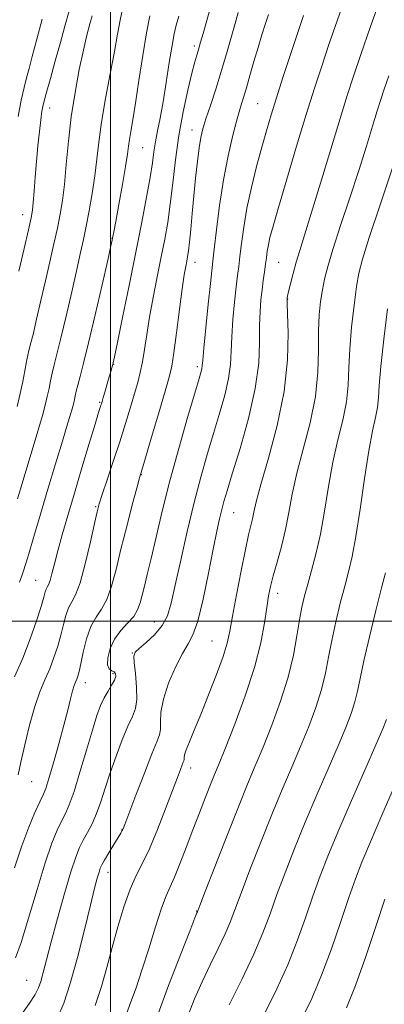
# Model space of a CAD drawing. Extents: x 2109800 to 2112700, y 309800 to 312700.
# Drawn here: x 2110479 to 2110562, y 310413 to 310636 of the extents above; entities that cross this region are included whole.
import ezdxf

# ---------------------------------------------------------------- set-up
doc = ezdxf.new("R2010")
doc.units = 0
doc.header["$MEASUREMENT"] = 0
for name, color, linetype, lineweight in [('CONTOUR INDEX', 41, 'Continuous', 13), ('CONTOUR INTERMEDIATE', 44, 'Continuous', 0), ('GRID LINE', 7, 'Continuous', 0), ('SPOT ELEVATION DTM', 2, 'Continuous', 13)]:
    doc.layers.add(name, color=color, linetype=linetype, lineweight=lineweight)

msp = doc.modelspace()

# ---------------------------------------------------------------- linework, layer by layer
at = {"layer": 'CONTOUR INDEX', "flags": 128}
for points, elevation in [([(2110496.54, 310413.184), (2110497.955, 310417.464), (2110499.158, 310421.778), (2110500.341, 310426.265), (2110501.651, 310430.965), (2110503.05, 310435.517), (2110504.456, 310439.458), (2110505.822, 310442.535), (2110507.234, 310445.326), (2110508.817, 310448.622), (2110510.626, 310452.928), (2110512.453, 310457.616), (2110514.019, 310461.773), (2110515.117, 310464.696), (2110515.807, 310466.512), (2110516.217, 310467.558), (2110516.46, 310468.142), (2110516.585, 310468.476), (2110516.628, 310468.742), (2110516.643, 310469.125), (2110516.756, 310469.809), (2110517.116, 310470.976), (2110517.842, 310472.8), (2110518.948, 310475.414), (2110520.422, 310478.941), (2110522.197, 310483.35), (2110523.987, 310487.992), (2110525.451, 310492.062), (2110526.363, 310495.065), (2110526.955, 310497.747), (2110527.574, 310501.16), (2110528.473, 310505.984), (2110529.523, 310511.401), (2110530.504, 310516.217), (2110531.242, 310519.538), (2110531.758, 310521.656), (2110532.119, 310523.165), (2110532.434, 310524.69), (2110532.969, 310526.999), (2110534.029, 310530.894), (2110535.768, 310536.875), (2110537.73, 310544.232), (2110539.309, 310551.953), (2110540.061, 310559.111), (2110540.188, 310565.111), (2110540.052, 310569.442), (2110539.951, 310571.801), (2110539.92, 310572.713), (2110539.923, 310572.91), (2110539.948, 310573.047), (2110540.044, 310573.478), (2110540.28, 310574.483), (2110540.706, 310576.244), (2110541.295, 310578.554), (2110541.998, 310581.114), (2110542.809, 310583.802), (2110543.885, 310587.223), (2110545.42, 310592.163), (2110547.506, 310599.025), (2110549.817, 310606.682), (2110551.921, 310613.625), (2110553.533, 310618.826), (2110554.949, 310623.18), (2110556.612, 310628.062), (2110558.805, 310634.383), (2110561.184, 310641.177)], 920), ([(2110479.116, 310465.342), (2110479.743, 310468.155), (2110480.62, 310472.065), (2110481.698, 310476.519), (2110482.871, 310480.726), (2110484.047, 310484.091), (2110485.183, 310486.81), (2110486.247, 310489.274), (2110487.213, 310491.794), (2110488.063, 310494.358), (2110488.783, 310496.874), (2110489.38, 310499.243), (2110489.925, 310501.343), (2110490.512, 310503.044), (2110491.22, 310504.377), (2110492.08, 310505.999), (2110493.108, 310508.725), (2110494.286, 310513.017), (2110495.445, 310517.919), (2110496.38, 310522.124), (2110496.971, 310524.736), (2110497.449, 310526.511), (2110498.13, 310528.617), (2110499.237, 310531.926), (2110500.63, 310536.108), (2110502.076, 310540.539), (2110503.378, 310544.68), (2110504.494, 310548.35), (2110505.416, 310551.456), (2110506.15, 310553.985), (2110506.737, 310556.245), (2110507.232, 310558.62), (2110507.693, 310561.44), (2110508.201, 310564.798), (2110508.839, 310568.729), (2110509.659, 310573.195), (2110510.578, 310577.861), (2110511.478, 310582.321), (2110512.263, 310586.312), (2110512.938, 310590.143), (2110513.527, 310594.269), (2110514.071, 310599.025), (2110514.667, 310604.266), (2110515.423, 310609.728), (2110516.401, 310615.112), (2110517.456, 310619.978), (2110518.393, 310623.852), (2110519.064, 310626.411), (2110519.508, 310627.945), (2110519.806, 310628.894), (2110520.053, 310629.705), (2110520.38, 310630.843), (2110520.927, 310632.775), (2110521.779, 310635.769), (2110522.797, 310639.287)], 930), ([(2110479.282, 310579.146), (2110480.465, 310584.235), (2110481.444, 310588.477), (2110482.039, 310591.15), (2110482.344, 310592.884), (2110482.528, 310594.644), (2110482.728, 310597.179), (2110482.971, 310600.376), (2110483.256, 310603.905), (2110483.576, 310607.444), (2110483.904, 310610.685), (2110484.209, 310613.329), (2110484.487, 310615.247), (2110484.855, 310616.991), (2110485.459, 310619.288), (2110486.39, 310622.64), (2110487.518, 310626.663), (2110488.659, 310630.751), (2110489.675, 310634.452), (2110490.615, 310637.925)], 940), ([(2110534.965, 310411.597), (2110537.613, 310416.939), (2110540.088, 310422.411), (2110542.224, 310427.812), (2110544.08, 310433.013), (2110545.773, 310437.905), (2110547.441, 310442.497), (2110549.309, 310447.278), (2110551.628, 310452.857), (2110554.506, 310459.53), (2110557.492, 310466.351), (2110559.997, 310472.059), (2110561.581, 310475.73), (2110562.413, 310477.785)], 910)]:
    msp.add_lwpolyline(points, dxfattribs=dict(at, elevation=elevation))
at = {"layer": 'CONTOUR INTERMEDIATE', "flags": 128}
for points, elevation in [([(2110487.988, 310410.405), (2110489.409, 310413.681), (2110490.907, 310418.135), (2110492.529, 310423.998), (2110494.118, 310430.322), (2110495.464, 310435.865), (2110496.41, 310439.679), (2110497.018, 310441.993), (2110497.404, 310443.327), (2110497.694, 310444.182), (2110498.058, 310444.964), (2110498.675, 310446.061), (2110499.647, 310447.713), (2110500.759, 310449.581), (2110501.72, 310451.182), (2110502.309, 310452.153), (2110502.594, 310452.619), (2110502.716, 310452.826), (2110502.838, 310453.1), (2110503.218, 310454.084), (2110504.135, 310456.5), (2110505.739, 310460.719), (2110507.653, 310465.702), (2110509.371, 310470.058), (2110510.495, 310472.769), (2110511.077, 310474.314), (2110511.277, 310475.549), (2110511.284, 310477.197), (2110511.399, 310479.46), (2110511.949, 310482.41), (2110513.144, 310485.994), (2110514.719, 310489.666), (2110516.289, 310492.754), (2110517.569, 310494.893), (2110518.653, 310496.94), (2110519.731, 310500.06), (2110520.936, 310505), (2110522.164, 310510.859), (2110523.25, 310516.319), (2110524.074, 310520.364), (2110524.686, 310523.176), (2110525.178, 310525.236), (2110525.668, 310527.084), (2110526.377, 310529.496), (2110527.548, 310533.306), (2110529.295, 310539.02), (2110531.208, 310545.821), (2110532.747, 310552.561), (2110533.518, 310558.314), (2110533.73, 310563.027), (2110533.736, 310566.866), (2110533.828, 310570.002), (2110534.025, 310572.621), (2110534.283, 310574.913), (2110534.561, 310577.032), (2110534.832, 310578.976), (2110535.071, 310580.711), (2110535.268, 310582.227), (2110535.462, 310583.624), (2110535.704, 310585.032), (2110536.073, 310586.687), (2110536.761, 310589.255), (2110537.986, 310593.51), (2110539.865, 310599.87), (2110542.1, 310607.326), (2110544.29, 310614.517), (2110546.138, 310620.43), (2110547.768, 310625.458), (2110549.411, 310630.341), (2110551.236, 310635.637), (2110553.181, 310641.163)], 922), ([(2110478.959, 310527.669), (2110480.218, 310531.906), (2110481.493, 310536.169), (2110482.7, 310540.19), (2110483.753, 310543.705), (2110484.586, 310546.531), (2110485.224, 310548.809), (2110485.71, 310550.756), (2110486.094, 310552.564), (2110486.437, 310554.312), (2110486.803, 310556.053), (2110487.261, 310557.919), (2110487.891, 310560.369), (2110488.775, 310563.943), (2110489.944, 310568.912), (2110491.221, 310574.464), (2110492.374, 310579.517), (2110493.238, 310583.3), (2110493.9, 310586.281), (2110494.514, 310589.24), (2110495.189, 310592.767), (2110495.871, 310596.687), (2110496.462, 310600.641), (2110496.911, 310604.401), (2110497.354, 310608.293), (2110497.975, 310612.778), (2110498.889, 310618.106), (2110499.937, 310623.693), (2110500.893, 310628.743), (2110501.598, 310632.682), (2110502.167, 310635.825), (2110502.784, 310638.709)], 936), ([(2110478.308, 310487.451), (2110480.147, 310491.646), (2110481.83, 310496.008), (2110483.239, 310500.09), (2110484.283, 310503.371), (2110484.911, 310505.481), (2110485.248, 310506.653), (2110485.46, 310507.272), (2110485.689, 310507.704), (2110485.97, 310508.249), (2110486.315, 310509.189), (2110486.741, 310510.757), (2110487.3, 310513.004), (2110488.056, 310515.93), (2110489.057, 310519.542), (2110490.312, 310523.868), (2110491.819, 310528.944), (2110493.527, 310534.639), (2110495.194, 310540.163), (2110496.528, 310544.56), (2110497.32, 310547.15), (2110497.689, 310548.337), (2110497.838, 310548.802), (2110497.946, 310549.146), (2110498.1, 310549.662), (2110498.364, 310550.567), (2110498.776, 310551.983), (2110499.262, 310553.653), (2110499.72, 310555.225), (2110500.068, 310556.421), (2110500.311, 310557.259), (2110500.474, 310557.833), (2110500.612, 310558.385), (2110500.908, 310559.766), (2110501.572, 310562.978), (2110502.737, 310568.646), (2110504.216, 310575.878), (2110505.742, 310583.406), (2110507.086, 310590.154), (2110508.176, 310595.822), (2110508.977, 310600.302), (2110509.487, 310603.592), (2110509.834, 310606.102), (2110510.177, 310608.346), (2110510.643, 310610.791), (2110511.228, 310613.716), (2110511.898, 310617.352), (2110512.611, 310621.756), (2110513.303, 310626.288), (2110513.909, 310630.134), (2110514.394, 310632.75), (2110514.863, 310634.681), (2110515.453, 310636.745)], 932), ([(2110478.311, 310444.318), (2110479.931, 310449.265), (2110481.504, 310453.487), (2110482.919, 310456.827), (2110484.032, 310459.229), (2110484.775, 310460.793), (2110485.361, 310462.242), (2110486.074, 310464.455), (2110487.112, 310468.016), (2110488.318, 310472.343), (2110489.448, 310476.557), (2110490.313, 310479.949), (2110490.937, 310482.479), (2110491.401, 310484.273), (2110491.773, 310485.472), (2110492.082, 310486.277), (2110492.347, 310486.901), (2110492.596, 310487.579), (2110492.886, 310488.626), (2110493.284, 310490.377), (2110493.848, 310493.005), (2110494.603, 310496.032), (2110495.565, 310498.817), (2110496.725, 310500.926), (2110497.974, 310502.759), (2110499.174, 310504.921), (2110500.237, 310507.902), (2110501.256, 310511.724), (2110502.371, 310516.293), (2110503.657, 310521.388), (2110504.931, 310526.276), (2110505.945, 310530.099), (2110506.561, 310532.382), (2110507.074, 310534.18), (2110507.891, 310536.931), (2110509.274, 310541.58), (2110510.915, 310547.104), (2110512.364, 310551.986), (2110513.291, 310555.191), (2110513.855, 310557.613), (2110514.335, 310560.627), (2110514.944, 310565.169), (2110515.62, 310570.416), (2110516.235, 310575.105), (2110516.692, 310578.278), (2110517.011, 310580.189), (2110517.245, 310581.392), (2110517.442, 310582.42), (2110517.637, 310583.702), (2110517.859, 310585.643), (2110518.135, 310588.525), (2110518.463, 310592.131), (2110518.834, 310596.121), (2110519.238, 310600.155), (2110519.651, 310603.892), (2110520.046, 310606.993), (2110520.424, 310609.279), (2110520.892, 310611.234), (2110521.583, 310613.502), (2110522.584, 310616.565), (2110523.791, 310620.256), (2110525.053, 310624.24), (2110526.238, 310628.202), (2110527.29, 310631.886), (2110528.173, 310635.051), (2110528.864, 310637.517)], 928), ([(2110478.521, 310423.953), (2110479.789, 310427.403), (2110481.483, 310432.898), (2110483.402, 310439.396), (2110485.238, 310445.423), (2110486.749, 310449.835), (2110487.952, 310452.814), (2110488.934, 310454.874), (2110489.792, 310456.559), (2110490.675, 310458.537), (2110491.744, 310461.509), (2110493.095, 310465.879), (2110494.558, 310470.874), (2110495.895, 310475.429), (2110496.935, 310478.731), (2110497.774, 310480.994), (2110498.571, 310482.686), (2110499.435, 310484.189), (2110500.258, 310485.534), (2110500.88, 310486.664), (2110501.173, 310487.537), (2110501.14, 310488.164), (2110500.816, 310488.568), (2110500.268, 310488.829), (2110499.698, 310489.237), (2110499.338, 310490.139), (2110499.388, 310491.758), (2110499.899, 310493.833), (2110500.888, 310495.978), (2110502.31, 310497.887), (2110503.878, 310499.57), (2110505.241, 310501.117), (2110506.143, 310502.618), (2110506.708, 310504.176), (2110507.15, 310505.896), (2110507.659, 310507.923), (2110508.318, 310510.564), (2110509.183, 310514.166), (2110510.305, 310518.985), (2110511.717, 310524.903), (2110513.446, 310531.711), (2110515.453, 310539.057), (2110517.445, 310546.017), (2110519.06, 310551.528), (2110520.037, 310554.833), (2110520.499, 310556.429), (2110520.667, 310557.121), (2110520.742, 310557.711), (2110520.852, 310558.983), (2110521.105, 310561.713), (2110521.565, 310566.305), (2110522.119, 310571.658), (2110522.609, 310576.296), (2110522.929, 310579.222), (2110523.171, 310581.353), (2110523.477, 310584.086), (2110523.967, 310588.444), (2110524.658, 310593.957), (2110525.546, 310599.781), (2110526.6, 310605.177), (2110527.692, 310609.829), (2110528.672, 310613.527), (2110529.437, 310616.2), (2110530.081, 310618.334), (2110530.748, 310620.555), (2110531.548, 310623.328), (2110532.444, 310626.472), (2110533.369, 310629.644), (2110534.256, 310632.546), (2110535.057, 310635.055), (2110535.727, 310637.09)], 926), ([(2110478.852, 310548.545), (2110479.57, 310551.434), (2110480.145, 310554.153), (2110480.608, 310556.613), (2110481.009, 310558.724), (2110481.401, 310560.498), (2110481.861, 310562.359), (2110482.471, 310564.833), (2110483.284, 310568.289), (2110484.243, 310572.452), (2110485.261, 310576.891), (2110486.26, 310581.223), (2110487.182, 310585.258), (2110487.979, 310588.859), (2110488.617, 310591.998), (2110489.13, 310595.106), (2110489.569, 310598.722), (2110489.991, 310603.239), (2110490.48, 310608.449), (2110491.124, 310613.993), (2110491.977, 310619.513), (2110492.939, 310624.652), (2110493.878, 310629.049), (2110494.68, 310632.444), (2110495.333, 310634.958), (2110495.845, 310636.81)], 938), ([(2110479.1, 310614.084), (2110479.823, 310617.722), (2110480.472, 310620.591), (2110481.013, 310622.79), (2110481.572, 310624.906), (2110482.313, 310627.648), (2110483.348, 310631.498), (2110484.564, 310636.039)], 942), ([(2110479.444, 310508.819), (2110479.948, 310510.299), (2110480.335, 310511.432), (2110480.787, 310512.836), (2110481.518, 310515.237), (2110482.679, 310519.144), (2110484.177, 310524.208), (2110485.855, 310529.864), (2110487.557, 310535.552), (2110489.111, 310540.721), (2110490.346, 310544.825), (2110491.143, 310547.495), (2110491.596, 310549.073), (2110491.85, 310550.077), (2110492.043, 310550.974), (2110492.265, 310552.011), (2110492.598, 310553.382), (2110493.12, 310555.335), (2110493.911, 310558.339), (2110495.048, 310562.92), (2110496.537, 310569.24), (2110498.095, 310576.018), (2110499.365, 310581.611), (2110500.088, 310584.81), (2110500.385, 310586.141), (2110500.473, 310586.561), (2110500.552, 310586.967), (2110500.748, 310588.017), (2110501.17, 310590.305), (2110501.871, 310594.138), (2110502.685, 310598.662), (2110503.388, 310602.737), (2110503.82, 310605.516), (2110504.068, 310607.347), (2110504.283, 310608.874), (2110504.594, 310610.703), (2110505.042, 310613.291), (2110505.651, 310617.057), (2110506.424, 310622.175), (2110507.285, 310627.834), (2110508.143, 310632.975), (2110508.926, 310636.81)], 934), ([(2110479.723, 310410.939), (2110481.672, 310413.736), (2110482.944, 310415.685), (2110483.699, 310417.148), (2110484.224, 310418.64), (2110484.78, 310420.647), (2110485.522, 310423.513), (2110486.579, 310427.55), (2110488.013, 310432.832), (2110489.599, 310438.481), (2110491.045, 310443.381), (2110492.141, 310446.716), (2110493.004, 310448.868), (2110493.835, 310450.519), (2110494.787, 310452.25), (2110495.821, 310454.232), (2110496.85, 310456.537), (2110497.82, 310459.225), (2110498.812, 310462.305), (2110499.942, 310465.778), (2110501.274, 310469.561), (2110502.673, 310473.241), (2110503.953, 310476.324), (2110504.954, 310478.511), (2110505.621, 310480.293), (2110505.925, 310482.357), (2110505.872, 310485.152), (2110505.616, 310488.173), (2110505.346, 310490.678), (2110505.256, 310492.151), (2110505.555, 310492.996), (2110506.457, 310493.842), (2110508.057, 310495.185), (2110509.971, 310496.971), (2110511.696, 310499.012), (2110512.874, 310501.247), (2110513.73, 310504.118), (2110514.637, 310508.199), (2110515.877, 310513.815), (2110517.367, 310520.316), (2110518.938, 310526.804), (2110520.45, 310532.576), (2110521.897, 310537.695), (2110523.304, 310542.417), (2110524.666, 310546.927), (2110525.854, 310551.125), (2110526.707, 310554.841), (2110527.13, 310558.013), (2110527.291, 310561.005), (2110527.421, 310564.289), (2110527.696, 310568.153), (2110528.072, 310572.14), (2110528.446, 310575.605), (2110528.745, 310578.127), (2110529.001, 310580.165), (2110529.274, 310582.398), (2110529.627, 310585.37), (2110530.133, 310589.071), (2110530.87, 310593.352), (2110531.877, 310598.025), (2110533.037, 310602.736), (2110534.195, 310607.09), (2110535.248, 310610.848), (2110536.304, 310614.399), (2110537.519, 310618.29), (2110538.997, 310622.889), (2110540.619, 310627.842), (2110542.21, 310632.619), (2110543.667, 310636.891)], 924), ([(2110503.572, 310411.095), (2110504.629, 310413.991), (2110505.788, 310417.212), (2110507.115, 310421.149), (2110508.632, 310425.971), (2110510.178, 310430.958), (2110511.544, 310435.166), (2110512.596, 310437.967), (2110513.495, 310439.983), (2110514.472, 310442.149), (2110515.704, 310445.178), (2110517.132, 310448.886), (2110518.643, 310452.865), (2110520.125, 310456.738), (2110521.485, 310460.242), (2110522.634, 310463.144), (2110523.559, 310465.415), (2110524.555, 310467.837), (2110525.99, 310471.395), (2110528.085, 310476.736), (2110530.451, 310483.143), (2110532.551, 310489.562), (2110533.977, 310495.116), (2110534.833, 310499.636), (2110535.355, 310503.133), (2110535.76, 310505.716), (2110536.199, 310507.896), (2110536.807, 310510.281), (2110537.667, 310513.331), (2110538.65, 310516.907), (2110539.579, 310520.722), (2110540.344, 310524.586), (2110541.124, 310528.718), (2110542.165, 310533.433), (2110543.606, 310538.921), (2110545.138, 310544.854), (2110546.339, 310550.776), (2110546.913, 310556.293), (2110547.053, 310561.258), (2110547.072, 310565.585), (2110547.227, 310569.226), (2110547.526, 310572.288), (2110547.919, 310574.914), (2110548.398, 310577.339), (2110549.125, 310580.152), (2110550.304, 310584.037), (2110552.049, 310589.412), (2110554.111, 310595.656), (2110556.149, 310601.883), (2110557.883, 310607.349), (2110559.272, 310611.854), (2110560.332, 310615.34), (2110561.127, 310617.899), (2110561.894, 310620.242), (2110562.919, 310623.233)], 918), ([(2110510.441, 310410.456), (2110513.151, 310417.703), (2110515.811, 310424.621), (2110517.911, 310430.003), (2110519.088, 310432.995), (2110519.549, 310434.153), (2110519.647, 310434.384), (2110519.737, 310434.61), (2110520.197, 310435.797), (2110521.409, 310438.928), (2110523.59, 310444.549), (2110526.297, 310451.475), (2110528.92, 310458.09), (2110531.011, 310463.209), (2110532.753, 310467.374), (2110534.492, 310471.561), (2110536.461, 310476.501), (2110538.458, 310481.934), (2110540.173, 310487.357), (2110541.377, 310492.332), (2110542.176, 310496.687), (2110542.761, 310500.319), (2110543.3, 310503.217), (2110543.889, 310505.743), (2110544.604, 310508.355), (2110545.49, 310511.45), (2110546.476, 310515.187), (2110547.462, 310519.667), (2110548.38, 310524.894), (2110549.294, 310530.488), (2110550.302, 310535.972), (2110551.445, 310540.965), (2110552.546, 310545.462), (2110553.372, 310549.553), (2110553.771, 310553.374), (2110553.928, 310557.253), (2110554.111, 310561.563), (2110554.519, 310566.487), (2110555.075, 310571.435), (2110555.634, 310575.622), (2110556.148, 310578.669), (2110556.961, 310581.814), (2110558.514, 310586.7), (2110561.043, 310594.305), (2110563.945, 310602.946)], 916), ([(2110517.561, 310411.03), (2110519.032, 310414.673), (2110520.709, 310418.507), (2110522.553, 310422.4), (2110524.368, 310426.105), (2110525.917, 310429.345), (2110527.071, 310432.033), (2110528.138, 310434.83), (2110529.53, 310438.587), (2110531.54, 310443.865), (2110533.968, 310450.076), (2110536.489, 310456.346), (2110538.842, 310461.982), (2110541, 310467.033), (2110542.994, 310471.727), (2110544.834, 310476.244), (2110546.443, 310480.551), (2110547.718, 310484.566), (2110548.614, 310488.266), (2110549.306, 310491.878), (2110550.024, 310495.691), (2110550.937, 310499.871), (2110551.964, 310504.103), (2110552.967, 310507.95), (2110553.843, 310511.209), (2110554.655, 310514.615), (2110555.505, 310519.139), (2110556.462, 310525.357), (2110557.47, 310532.277), (2110558.438, 310538.511), (2110559.284, 310543.009), (2110559.955, 310546.071), (2110560.404, 310548.33), (2110560.628, 310550.455), (2110560.803, 310553.247), (2110561.15, 310557.541), (2110561.811, 310563.749), (2110562.625, 310570.582)], 914), ([(2110526.835, 310413.353), (2110529.724, 310419.089), (2110532.429, 310424.775), (2110534.478, 310429.595), (2110536.088, 310433.881), (2110537.652, 310438.246), (2110539.491, 310443.181), (2110541.639, 310448.677), (2110544.059, 310454.601), (2110546.674, 310460.756), (2110549.246, 310466.692), (2110551.495, 310471.893), (2110553.208, 310475.987), (2110554.428, 310479.168), (2110555.264, 310481.775), (2110555.852, 310484.2), (2110556.436, 310487.069), (2110557.288, 310491.062), (2110558.573, 310496.525), (2110560.039, 310502.463), (2110561.33, 310507.545), (2110562.197, 310510.968)], 912), ([(2110543.096, 310409.842), (2110545.503, 310414.788), (2110547.746, 310420.046), (2110549.97, 310426.028), (2110552.073, 310432.145), (2110553.895, 310437.564), (2110555.376, 310441.777), (2110556.855, 310445.596), (2110558.775, 310450.16), (2110561.396, 310456.194), (2110564.255, 310462.772)], 908), ([(2110553.392, 310412.637), (2110555.405, 310417.682), (2110557.716, 310424.244), (2110560.065, 310431.277), (2110562.016, 310437.223)], 906)]:
    msp.add_lwpolyline(points, dxfattribs=dict(at, elevation=elevation))
at = {"layer": 'GRID LINE', "flags": 128}
for points in [[(2110500, 310000), (2110500, 312500)], [(2110000, 310500), (2112500, 310500)]]:
    msp.add_lwpolyline(points, dxfattribs=at)
at = {"layer": 'SPOT ELEVATION DTM'}
for p in [(2110518.97, 310629.95, 930.35), (2110486.25, 310615.94, 939.35), (2110533.28, 310616.96, 924.95), (2110518.44, 310611.02, 928.65), (2110507.28, 310607.02, 933.05), (2110480.14, 310591.86, 940.65), (2110500.32, 310586.53, 934.05), (2110519.12, 310581.09, 927.35), (2110538, 310581.08, 921.05), (2110540.06, 310572.83, 919.95), (2110500.71, 310558.05, 931.95), (2110519.61, 310557.52, 926.35), (2110497.53, 310549.45, 932.15), (2110506.94, 310533.15, 927.95), (2110496.65, 310525.87, 930.15), (2110527.83, 310524.57, 921.15), (2110483.06, 310509.28, 932.95), (2110537.84, 310506.35, 917.45), (2110509.88, 310499.85, 924.85), (2110522.98, 310495.55, 920.95), (2110504.94, 310492.85, 924.05), (2110500.53, 310488.15, 926.35), (2110494.33, 310486.13, 927.35), (2110518.1, 310466.87, 919.45), (2110482.14, 310463.73, 929.15), (2110502.61, 310453, 922.05), (2110499.47, 310443.31, 921.35), (2110519.49, 310434.51, 916.05), (2110481.05, 310418.88, 924.95)]:
    msp.add_point(p, dxfattribs=at)

doc.saveas('drawing.dxf')
